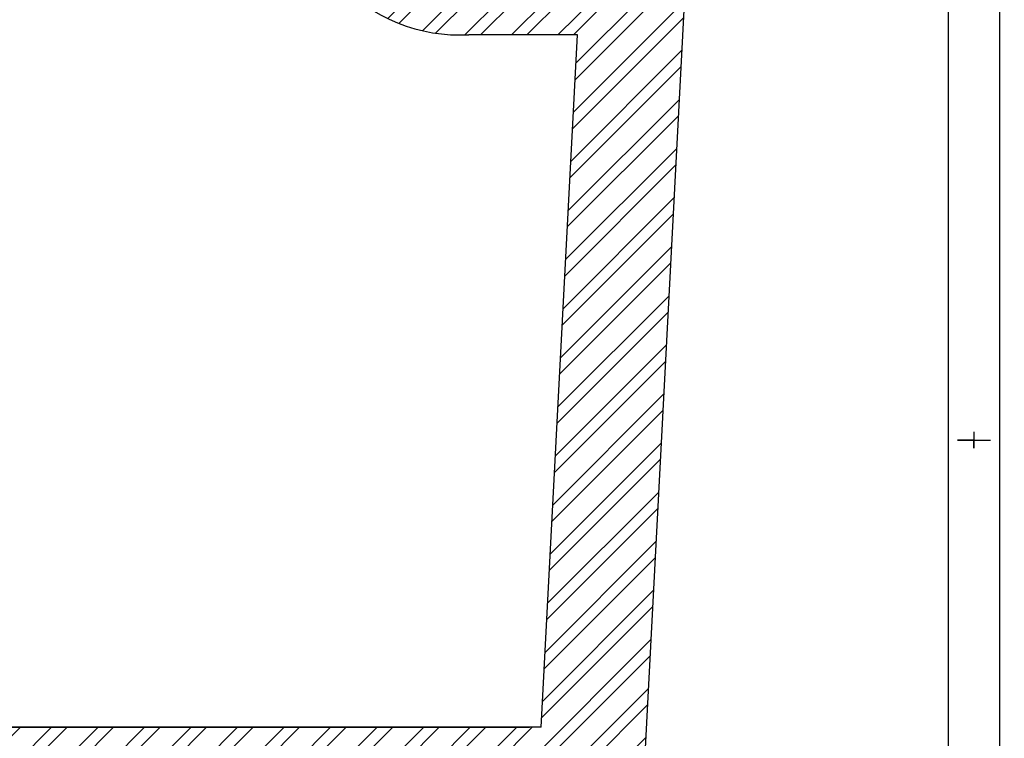
# Model space of a CAD drawing. Extents: x 137430 to 200730, y -54425 to -6905.
# Drawn here: x 146071 to 154490, y -51035 to -44890 of the extents above; entities that cross this region are included whole.
import ezdxf

# ---------------------------------------------------------------- set-up
doc = ezdxf.new("R2010")
doc.units = 0
doc.header["$MEASUREMENT"] = 0
doc.layers.get('0').update_dxf_attribs({"linetype": 'CONTINUOUS'})
for name, color, linetype in [('ARCERING', 253, 'CONTINUOUS'), ('BUITENMUREN-OUD', 251, 'CONTINUOUS'), ('FUNDERING', 251, 'CONTINUOUS'), ('TEKST', 160, 'CONTINUOUS')]:
    doc.layers.add(name, color=color, linetype=linetype)

# ---------------------------------------------------------------- blocks, each defined once
blk = doc.blocks.new('DUBIO-A0-STAAND')
for points in [[(701.13, 11.93), (13.96, 11.93), (13.96, 1177.93), (831.96, 1177.93), (831.96, 72.43)], [(2.96, 301.43), (2.96, 294.43), (2.96, 297.93), (9.96, 297.93)], [(842.96, 301.43), (842.96, 297.93), (835.96, 297.93), (842.96, 297.93), (842.96, 294.43)]]:
    blk.add_lwpolyline(points)
for tag, p, height in [('PRJ', (767.4, 68.93), 3), ('TEK', (767.4, 63.43), 3), ('DAT', (733.46, 32.73), 2), ('WA', (774.46, 32.73), 2), ('SC', (733.46, 28.73), 2), ('WB', (774.46, 28.73), 2), ('FRM', (733.46, 24.73), 2), ('WC', (774.46, 24.73), 2), ('BLD', (815.46, 25.07), 4), ('TKN', (733.46, 20.73), 2), ('WD', (774.46, 20.73), 2), ('BST', (733.46, 14.23), 2)]:
    blk.add_attdef(tag, p, '', height=height)

msp = doc.modelspace()

# ---------------------------------------------------------------- hatches: boundary and pattern name
at = {"layer": 'ARCERING', "ltscale": 20}
h = msp.add_hatch(dxfattribs=at)
h.set_pattern_fill('ANSI32', color=256, scale=750, style=0)
h.paths.add_polyline_path([(152350, -33384.9), (149609.5, -33384.9), (149609.5, -33631.5), (149734.5, -34131.5), (151309.5, -34131.5), (151293.8, -34431.1), (151887.8, -34562.4), (151845.9, -35361.3), (151204.9, -35431.5), (151204.9, -35631.5), (150804.9, -35631.5), (150804.9, -35931.5), (151204.9, -35931.5), (151204.9, -35978.3), (151212.7, -35978.7), (151204.9, -36128.8), (151893.4, -36365.1), (151862, -36964.3), (151152.1, -37136.2), (151147.3, -37227), (151141.9, -37329.6), (150721.1, -37329.3), (150721.1, -37629.3), (151121.1, -37629.3), (151121.1, -37726.6), (151809.7, -37962.9), (151767.8, -38761.8), (151037.8, -38929.7), (151037.8, -39020), (150637.8, -39020), (150637.8, -39320), (151037.6, -39320), (151029.5, -39474.2), (151016.5, -39723.8), (151003.4, -39973.5), (150990.3, -40223.2), (150977.2, -40472.8), (150964.1, -40722.5), (149764.1, -40722.5), (149722, -41526.6), (151022.1, -41526.6), (150996, -42025.9), (151295.5, -42041.6), (151274.6, -42441.1), (150975, -42425.4), (150948.9, -42924.7), (150849, -42919.5), (150846.4, -42969.4), (150833.3, -43219), (150822.8, -43418.8), (150922.7, -43424), (150854.8, -44719.1), (149922, -44719.1, -0.478762), (148712.1, -43422.2), (148822.1, -43422.2), (148822.1, -42922.2), (148322.1, -42922.2), (148322.1, -42622.2), (148022.1, -42622.2), (148022.1, -43422.2), (148412.1, -43422.2, 0.464028), (149912.1, -45019.1), (150839.1, -45019.1), (150528.8, -50939.7), (139551.2, -50939.7), (139672.1, -48631.6), (139772.2, -48632.2), (139863.3, -46894.6), (139763.4, -46889.8), (140033.2, -41742.5), (146822.1, -41742.5), (146822.1, -41522.2), (148022.1, -41522.2), (148022.1, -41622.5), (148322.1, -41622.5), (148322.1, -41522.5), (148664.1, -41522.5), (148664.1, -40722.5), (146464.1, -40722.5), (146532, -39326.9), (146943.6, -39326.9), (146943.6, -39026.9), (146543.6, -39026.9), (146632.5, -37629.2), (147032.5, -37629.2), (147032.5, -37329.2), (146632.5, -37329.2), (146721.5, -35931.5), (147121.5, -35931.5), (147121.5, -35631.5), (146721.5, -35631.5), (146809.5, -34131.5), (148284.5, -34131.5), (148409.5, -33631.5), (148409.5, -33434.9), (148409.5, -33384.9), (145550, -33384.9), (139429.7, -33384.9), (138455.2, -51979.7), (151375.5, -51979.7)])
h.paths.add_polyline_path([(145961.5, -40502.5), (140099.1, -40485.2), (140428.2, -34204.9), (146278.6, -34221)], flags=16)
h.paths.add_polyline_path([(145919.7, -34963.4), (145935.1, -34701.3), (146047.4, -34707.9), (146032, -34969.9)], flags=8)
h.paths.add_polyline_path([(145868.4, -35837.9), (145880.9, -35625.7), (145993.2, -35632.3), (145980.7, -35844.5)], flags=8)
h.paths.add_polyline_path([(145817.1, -36711.4), (145832.5, -36449.3), (145944.8, -36455.9), (145929.5, -36718)], flags=8)
h.paths.add_polyline_path([(145768.8, -37534.9), (145781.3, -37322.8), (145893.6, -37329.4), (145881.1, -37541.5)], flags=8)
h.paths.add_polyline_path([(145717.5, -38408.4), (145732.9, -38146.4), (145845.2, -38152.9), (145829.8, -38415)], flags=8)
h.paths.add_polyline_path([(145669.2, -39232.3), (145681.6, -39020.2), (145793.9, -39026.8), (145781.5, -39238.9)], flags=8)
h.paths.add_polyline_path([(145618, -40104.5), (145633.4, -39842.4), (145745.7, -39849), (145730.3, -40111.1)], flags=8)
h.paths.add_polyline_path([(146803.1, -33839.4), (147015.6, -33839.4), (147015.6, -33951.9), (146803.1, -33951.9)], flags=24)
h.paths.add_polyline_path([(146458, -40287.1), (146670.5, -40287.1), (146670.5, -40399.6), (146458, -40399.6)], flags=24)

# ---------------------------------------------------------------- linework, layer by layer
at = {"layer": 'BUITENMUREN-OUD', "linetype": 'CONTINUOUS', "ltscale": 150}
for p, q in [((151375.5, -51979.7), (152350, -33384.9)), ((150839.1, -45019.1), (149912.1, -45019.1)), ((150528.8, -50939.7), (150839.1, -45019.1))]:
    msp.add_line(p, q, dxfattribs=at)
msp.add_arc((149837.2, -43586.5), 1434.5, 173.42314, 272.99353, dxfattribs=at)
at = {"layer": 'FUNDERING', "linetype": 'CONTINUOUS', "ltscale": 150}
for p, q in [((150528.8, -50939.7), (139551.2, -50939.7)), ((145084.2, -50939.7), (150428.7, -50939.7))]:
    msp.add_line(p, q, dxfattribs=at)

# ---------------------------------------------------------------- block references
at = {"layer": 'TEKST', "xscale": 20, "yscale": 20, "zscale": 20}
for p in [(137370.9, -54443.6), (154170.9, -54443.6)]:
    msp.add_blockref('DUBIO-A0-STAAND', p, dxfattribs=at)

doc.saveas('drawing.dxf')
